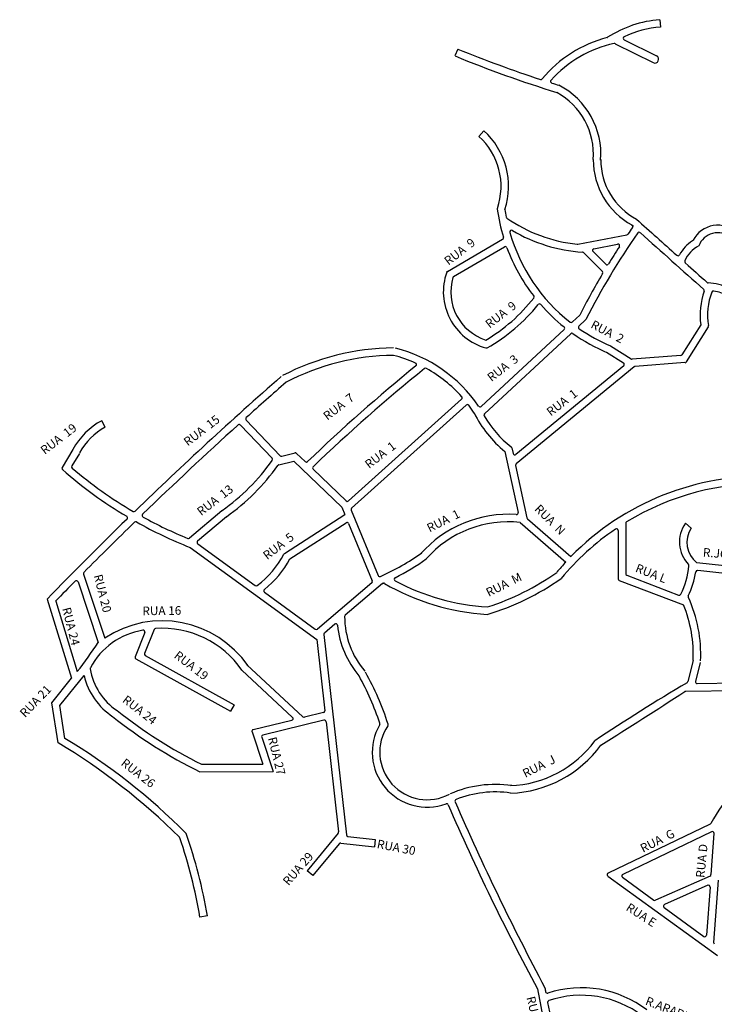
# Model space of a CAD drawing. Extents: x -266 to 14580, y -1251 to 11740.
# Drawn here: x 144 to 1349, y 2982 to 4691 of the extents above; entities that cross this region are included whole.
import ezdxf

# ---------------------------------------------------------------- set-up
doc = ezdxf.new("R2010")
doc.units = 0
doc.header["$LTSCALE"] = 0.05
doc.header["$MEASUREMENT"] = 0
doc.layers.add('NOMEDASRUAS', color=5, linetype='CONTINUOUS')
doc.layers.add('RUAS', color=7, linetype='CONTINUOUS')
doc.styles.add('ROMANS', font='romans.shx', dxfattribs={"height": 15})

msp = doc.modelspace()

# ---------------------------------------------------------------- linework, layer by layer
at = {"layer": 'RUAS'}
for p, q in [((1254.3, 4690.8), (1255.3, 4677.9)), ((1177.1, 4649.2), (1242.9, 4616.3)), ((1192.6, 4655.9), (1248.7, 4627.9)), ((903.9, 4639.9), (898.9, 4627.9)), ((940.2, 4488.3), (948.9, 4498)), ((948.9, 4498), (940.2, 4488.3)), ((885.8, 4254.2), (981.6, 4309.9)), ((1111.9, 4301.4), (1197, 4317.6)), ((896.6, 4245.5), (984.8, 4296.7)), ((1138.5, 4288.4), (1160.5, 4266.4)), ((1140.1, 4293.5), (1181, 4301.3)), ((1121.9, 4286.7), (1154.6, 4253.9)), ((1115.4, 4178.3), (1102.6, 4166.3)), ((1125.6, 4170), (1114.1, 4159.3)), ((1088.5, 4153.2), (944.5, 4019.8)), ((1325.3, 4161.6), (1292.8, 4109.6)), ((1338.3, 4157.9), (1300.3, 4097.2)), ((1099.8, 4146), (950.1, 4007.2)), ((1168.7, 4125), (1204.5, 4102.2)), ((1161.8, 4114), (1191.3, 4095.2)), ((1290.5, 4108.2), (1206.4, 4101.7)), ((1191.6, 4090.4), (1004.5, 3936.4)), ((1209.7, 4088.4), (1005.2, 3920.2)), ((1298, 4095.8), (1211.4, 4089.1)), ((910.5, 4032.4), (714.2, 3855.8)), ((918.5, 4022.2), (719.5, 3843.1)), ((292.2, 3983.6), (286.1, 3995.1)), ((526.8, 3987.4), (581.7, 3929.9)), ((536.6, 3996), (595.5, 3934.2)), ((997.5, 3948.1), (999.6, 3938.1)), ((236.1, 3945.1), (217.4, 3914)), ((247.3, 3938.4), (234.2, 3916.6)), ((598.4, 3933.3), (621.4, 3939.1)), ((624.2, 3938.3), (639.1, 3924)), ((985.5, 3941.8), (1008.5, 3835.8)), ((593.6, 3918.7), (619.2, 3925.1)), ((619.2, 3925.1), (702.4, 3845.2)), ((1004.2, 3917.2), (1023.8, 3826.5)), ((652.8, 3910.8), (710.1, 3855.9)), ((702.4, 3845.2), (707.9, 3832)), ((494.2, 3838.5), (438.3, 3791.4)), ((502.6, 3828.5), (452.5, 3786.3)), ((603.3, 3764.8), (707.9, 3832)), ((718.8, 3839.7), (765.7, 3726.6)), ((612.5, 3755.3), (709.9, 3817.9)), ((714.3, 3816.5), (755.4, 3717.3)), ((1012.2, 3818.6), (1091.2, 3749.8)), ((1024.7, 3824.9), (1100.2, 3759.3)), ((1195.1, 3816.9), (1195.1, 3729.6)), ((1308.6, 3808.6), (1298.8, 3817.1)), ((1182.1, 3804.6), (1182.1, 3720.7)), ((452.6, 3781.6), (552.5, 3709)), ((439.3, 3775.3), (659.1, 3615.4)), ((1495.1, 3728.6), (1318.6, 3748.6)), ((254.3, 3728.7), (291.2, 3617.9)), ((1197, 3726.8), (1287, 3692.4)), ((1487, 3716.5), (1320, 3735.4)), ((245, 3715.4), (280.1, 3610)), ((754.6, 3713.9), (660.3, 3633.5)), ((773.1, 3712.6), (708.6, 3657.5)), ((1184, 3717.9), (1295.3, 3675.3)), ((568.5, 3697.4), (656.6, 3633.3)), ((191.5, 3685.5), (233.6, 3548.4)), ((206.2, 3682), (243.7, 3559.7)), ((690.3, 3642), (672.3, 3626.6)), ((360.8, 3627.4), (344, 3585.4)), ((376.9, 3632.5), (360.4, 3591.2)), ((671.2, 3624), (710.6, 3276.5)), ((659.1, 3615.4), (673.1, 3491.7)), ((345.4, 3581.6), (509.6, 3490.8)), ((361.7, 3587.5), (515.9, 3502.1)), ((538.1, 3571.6), (635.2, 3481.2)), ((1312, 3578.7), (1302.8, 3542.3)), ((1324.6, 3575.6), (1316.3, 3542.6)), ((529.2, 3562.1), (617.1, 3480.2)), ((199.4, 3505.5), (233.6, 3548.4)), ((213.3, 3500.8), (255.4, 3552.8)), ((1319.3, 3538.9), (1599.9, 3545)), ((1299.5, 3525.5), (1568.8, 3530.6)), ((210.3, 3436.3), (199.4, 3505.5)), ((222.3, 3443.8), (213.3, 3500.8)), ((515.9, 3502.1), (509.6, 3490.8)), ((515.9, 3502.1), (509.6, 3490.8)), ((670.9, 3488.5), (637.9, 3480.5)), ((615.8, 3475.1), (548.9, 3458.9)), ((671.6, 3475.3), (565.7, 3449.6)), ((675.3, 3472.7), (696.9, 3281.6)), ((546.8, 3455.1), (565.4, 3399.2)), ((563.6, 3445.8), (583.4, 3386.3)), ((456.3, 3385.9), (583.4, 3386.3)), ((459.3, 3398.9), (565.4, 3399.2)), ((1341.5, 3295.1), (1164.6, 3210.2)), ((1344.1, 3281.9), (1189.9, 3207.9)), ((696.3, 3279.3), (642.4, 3214)), ((713.2, 3273.8), (760.5, 3268.6)), ((760.5, 3268.6), (759.1, 3255.7)), ((1348.3, 3278.9), (1343.1, 3207.4)), ((698.1, 3261.1), (652.5, 3205.7)), ((700.7, 3262.1), (759.1, 3255.7)), ((652.5, 3205.7), (642.4, 3214)), ((1164.2, 3205), (1354.5, 3067)), ((1189.5, 3202.8), (1243.9, 3163.2)), ((1341.4, 3204.9), (1246.9, 3162.9)), ((1355.5, 3198), (1347.6, 3089.8)), ((1337.4, 3188.9), (1262.3, 3155.5)), ((1341.6, 3185.9), (1335.5, 3102.5)), ((1261.7, 3150.3), (1330.8, 3100.2)), ((469.3, 3135.8), (456.5, 3133.6))]:
    msp.add_line(p, q, dxfattribs=at)
for centre, radius, start, end in [((1270.1, 4495.1), 196.4, 94.6258, 122.769), ((1270.1, 4495.1), 183.4, 94.6258, 114.9655), ((1218.7, 4448.1), 219, 104.7442, 140.2201), ((1218.7, 4448.1), 206, 102.1996, 138.0351), ((1162.2, 4662.7), 3, 284.7442, 302.769), ((1175.8, 4646.5), 3, 63.4349, 102.1996), ((1194, 4658.6), 3, 114.9655, 243.4349), ((1683.5, 6538.4), 2052.3, 247.6756, 251.9385), ((1683.5, 6538.4), 2065.3, 247.6756, 252.8798), ((1245.8, 4622.1), 6.5, 243.4349, 63.4349), ((1048.1, 4590.1), 3, 251.9385, 320.2201), ((1067.8, 4583.8), 3, 138.0351, 252.5159), ((1683.5, 6538.4), 2052.3, 252.5159, 252.8798), ((1017, 4457.4), 122.1, 355.5928, 61.3994), ((1017.7, 4457.6), 134.4, 355.505, 62.7377), ((862.6, 4401.7), 129.3, 341.8866, 48.1499), ((862.6, 4401.7), 116.3, 340.792, 48.1499), ((1268.2, 4448), 129.4, 179.9582, 241.1937), ((1269.4, 4448.3), 117.6, 180.1231, 241.9374), ((975.3, 4362.4), 3, 160.792, 187.8413), ((1286.3, 4405.2), 316.9, 187.8413, 196.8589), ((1286.3, 4405.2), 303.9, 188.2818, 190.7618), ((990.7, 4349), 3, 190.7618, 235.2448), ((1137.9, 4561.3), 261.3, 235.2448, 264.1068), ((29579.6, 35919.8), 42445.3, 228.06523, 228.19156), ((997, 4322.4), 3, 59.455, 195.9695), ((1137.9, 4561.3), 274.3, 239.455, 266.2455), ((2236.7, 3607.5), 1258.2, 144.9382, 145.5689), ((29579.6, 35919.8), 42458.3, 228.06523, 228.07044), ((1204.4, 4331.9), 3, 324.9382, 61.1937), ((1354.6, 4286.5), 47.7, 45.2197, 152.9752), ((980.1, 4312.5), 3, 300.1414, 16.8589), ((1286.3, 4405.2), 303.9, 195.9695, 231.8757), ((2236.7, 3607.5), 1245.2, 145.0525, 153.1009), ((1196.4, 4320.5), 3, 280.7843, 325.5689), ((1218.5, 4319), 3, 48.0927, 145.0525), ((29579.6, 35919.8), 42458.3, 228.09267, 228.29168), ((1344.7, 4252.7), 63.9, 121.8139, 151.8112), ((1309.4, 4309.5), 3, 301.8139, 332.9752), ((1354.6, 4286.5), 34.7, 48.47, 160.2849), ((986.3, 4294.1), 3, 20.3327, 120.1414), ((1286.3, 4405.2), 316.9, 200.3327, 217.6829), ((1111.4, 4304.3), 3, 264.1068, 280.7843), ((1140.6, 4290.6), 3, 100.7843, 225), ((2236.7, 3607.5), 1258.2, 146.7814, 148.3869), ((1181.6, 4298.4), 3, 326.7814, 100.7843), ((1344.7, 4252.7), 50.9, 116.571, 157.3863), ((1119.7, 4284.6), 3, 45, 86.2455), ((1119.7, 4284.6), 3, 45, 86.2455), ((1285.7, 4284.3), 3, 228.1916, 331.8112), ((1300.5, 4271.1), 3, 157.3863, 228.2183), ((887.3, 4251.6), 3, 120.1414, 160.3957), ((1162.6, 4268.5), 3, 225, 328.3869), ((29579.6, 35919.8), 42445.3, 228.21827, 228.28665), ((979.8, 4218.7), 101.1, 160.3957, 254.4462), ((979.8, 4218.7), 88.1, 163.5036, 251.7916), ((898.1, 4242.9), 3, 120.1414, 163.5036), ((2236.7, 3607.5), 1258.2, 149.2759, 153.0194), ((1152.5, 4251.8), 3, 329.2759, 45), ((1328.4, 4220.7), 3, 340.5532, 48.2917), ((1328.4, 4220.7), 3, 340.5532, 48.2917), ((1338.3, 4237.3), 3, 228.2867, 266.2254), ((1331.3, 4131), 103.6, 65.4467, 86.2254), ((1347.3, 4217.1), 3, 79.4263, 159.016), ((1331.3, 4131), 90.6, 31.4693, 79.4263), ((806.4, 4385.5), 289.9, 300.1985, 322.199), ((1033.1, 4209.7), 3, 322.199, 37.6829), ((1448.6, 4178.3), 124.4, 160.5532, 187.6916), ((1448.6, 4178.3), 111.4, 159.016, 189.4664), ((806.4, 4385.5), 302.9, 299.3612, 321.3934), ((1045.5, 4194.7), 3, 41.1671, 141.3934), ((1045.5, 4194.7), 3, 41.1671, 141.3934), ((1045.5, 4194.7), 3, 41.1671, 141.3934), ((1045.5, 4194.7), 3, 41.1671, 141.3934), ((1286.3, 4405.2), 316.9, 221.1671, 231.3349), ((1123.5, 4172.2), 3, 312.8389, 333.1009), ((1086.4, 4155.4), 3, 312.8389, 51.3349), ((1100.5, 4168.5), 3, 231.8757, 312.8389), ((1116.1, 4157.1), 3, 132.8389, 235.5603), ((1286.3, 4405.2), 303.9, 235.5603, 247.2448), ((1335.7, 4159.5), 3, 327.9946, 9.4664), ((1101.8, 4143.8), 3, 54.7932, 132.8389), ((1101.8, 4143.8), 3, 54.7932, 132.8389), ((1286.3, 4405.2), 316.9, 234.7932, 247.2448), ((796.6, 3694.9), 426.5, 90.592, 117.4808), ((735.3, 3880.6), 247.7, 34.3094, 75.943), ((953.5, 4124.2), 3, 254.4462, 299.3612), ((796.6, 3694.9), 413.5, 90.592, 117.4808), ((735.3, 3880.6), 234.7, 66.0601, 75.943), ((1206.1, 4104.7), 3, 237.5288, 274.3987), ((1290.2, 4111.2), 3, 274.3987, 327.9946), ((2733.3, 1748), 3017.2, 129.0801, 133.8452), ((2733.3, 1748), 3004.2, 128.9155, 133.8305), ((829.4, 4092.4), 3, 309.0801, 66.0601), ((848.1, 4083.1), 3, 60.8965, 128.9155), ((735.3, 3880.6), 234.7, 41.6624, 60.8965), ((1189.7, 4092.7), 3, 309.4401, 57.5288), ((1211.6, 4086.1), 3, 94.3987, 129.4401), ((1297.8, 4098.7), 3, 274.3987, 327.9946), ((5137.5, -1108.7), 6888.3, 131.23347, 134.09773), ((5137.5, -1108.7), 6875.3, 131.23347, 132.00344), ((908.5, 4034.7), 3, 311.9872, 41.6624), ((920.5, 4020), 3, 36.958, 131.9872), ((735.3, 3880.6), 234.7, 32.9808, 36.958), ((942.5, 4022), 3, 214.3094, 312.8389), ((538.8, 3998.1), 3, 132.0034, 223.6028), ((1108.7, 4095), 196.6, 206.1278, 231.1918), ((952.2, 4005), 3, 132.8389, 209.8702), ((1108.7, 4095), 183.6, 209.8702, 232.2666), ((342.8, 3888.5), 120.7, 117.9872, 152.0128), ((342.8, 3888.5), 107.7, 117.9872, 152.0128), ((5137.5, -1108.7), 6875.3, 132.1619, 134.05144), ((524.7, 3985.4), 3, 43.6028, 132.1619), ((994.6, 3947.4), 3, 12.2005, 52.2666), ((579.5, 3927.8), 3, 324.5245, 43.6028), ((597.7, 3936.3), 3, 223.6028, 284.0362), ((622.1, 3936.2), 3, 46.1691, 104.0362), ((1002.6, 3938.7), 3, 192.2005, 309.4401), ((220, 3912.4), 3, 149.0362, 228.7163), ((236.8, 3915.1), 3, 149.0362, 229.559), ((714.6, 4475.7), 739.6, 229.559, 239.6154), ((279.4, 4141.6), 371.5, 305.4803, 324.5245), ((279.4, 4141.6), 384.5, 305.4803, 324.3559), ((594.3, 3915.8), 3, 104.0362, 144.3559), ((641.2, 3926.2), 3, 226.1691, 313.8452), ((654.9, 3913), 3, 133.8305, 226.1691), ((1007.1, 3917.8), 3, 129.4401, 192.2005), ((714.6, 4475.7), 752.6, 228.7163, 239.218), ((1432.2, 3434), 464.8, 87.988, 135.5857), ((1432.2, 3434), 451.8, 87.988, 121.446), ((712.2, 3858), 3, 226.1691, 311.9872), ((327.9, 3826.6), 3, 314.2615, 59.218), ((342, 3840.3), 3, 239.6154, 314.0977), ((359.2, 3830.5), 3, 134.0514, 241.1555), ((714.6, 4475.7), 739.6, 241.1555, 247.8075), ((721.5, 3840.9), 3, 131.9872, 202.5206), ((991.6, 3629.5), 203.1, 86.1308, 138.6012), ((1005.5, 3835.2), 3, 266.1308, 12.2005), ((5137.5, -1108.7), 6888.3, 134.26146, 135.89297), ((5137.5, -1108.7), 6875.3, 134.21691, 135.2481), ((345, 3816.7), 3, 60.7149, 134.2169), ((714.6, 4475.7), 752.6, 240.7149, 248.5462), ((711.6, 3815.4), 3, 22.5206, 122.7352), ((991.6, 3629.5), 190.1, 83.7866, 138.6012), ((1026.7, 3827.1), 3, 192.2005, 228.9909), ((1198.1, 3816.9), 3, 121.446, 180), ((1344, 3784.5), 55.7, 144.1718, 224.265), ((1446.4, 3416), 474.7, 124.5254, 139.9609), ((1179.1, 3804.6), 3, 0, 124.3349), ((1345.9, 3784), 44.7, 146.6235, 232.3012), ((436.3, 3793.7), 3, 247.8075, 310.1009), ((454.4, 3784.1), 3, 130.1009, 233.9726), ((459.8, 3837.3), 160.3, 306.8694, 332.6417), ((604.9, 3762.3), 3, 122.7352, 152.6417), ((601.5, 4103.7), 414.4, 293.9447, 305.3848), ((459.8, 3837.3), 173.3, 308.76, 331.7461), ((601.5, 4103.7), 427.4, 296.9413, 305.3848), ((1432.2, 3434), 464.8, 137.19, 140.1269), ((1162.8, 3757.3), 142.8, 333.6261, 354.3414), ((1301.9, 3743.5), 3, 354.3414, 44.265), ((257.1, 3729.6), 3, 135.2481, 198.4349), ((768.5, 3727.7), 3, 202.5206, 293.9447), ((820.1, 4092.8), 442.1, 287.8439, 305.2862), ((1198.1, 3729.6), 3, 180, 249.0755), ((1198.1, 3729.6), 3, 180, 249.0755), ((1162.8, 3757.3), 155.8, 334.7854, 350.9669), ((1319.6, 3732.4), 3, 83.5412, 170.9669), ((1344, 3784.5), 55.7, 241.1717, 241.2162), ((5137.5, -1108.7), 6875.3, 135.42573, 135.82893), ((242.1, 3714.5), 3, 18.4349, 135.4257), ((554.2, 3711.5), 3, 233.9726, 306.8694), ((752.7, 3716.2), 3, 310.4622, 22.5206), ((601.5, 4103.7), 427.4, 293.5672, 294.0431), ((775, 3710.3), 3, 59.752, 130.4622), ((978.3, 4058.9), 400.6, 239.752, 266.6331), ((796.5, 3720), 3, 116.9413, 241.7846), ((978.3, 4058.9), 387.6, 241.7846, 266.6331), ((836.2, 4065.9), 423.8, 286.2482, 305.6086), ((1185.1, 3720.7), 3, 180, 249.0755), ((570.2, 3699.8), 3, 128.76, 233.9726), ((1288.1, 3695.2), 3, 249.0755, 333.6261), ((1306.5, 3689.7), 3, 154.7854, 204.6646), ((1089.8, 3590.2), 222.5, 357.0561, 22.5094), ((1089.8, 3590.2), 235.5, 357.0561, 24.6646), ((710.5, 3655.3), 3, 130.4622, 180.0821), ((390.9, 3466.7), 181.1, 34.5754, 123.3997), ((692.3, 3639.7), 3, 5.5527, 130.4622), ((854.4, 3655.5), 159.9, 185.5527, 220.2787), ((854.4, 3655.5), 146.9, 180.0821, 220.2787), ((376.8, 3508.4), 124.5, 98.9554, 152.2952), ((358, 3628.5), 3, 338.1986, 101.4717), ((379.7, 3631.4), 3, 93.8897, 158.1986), ((379.7, 3631.4), 3, 93.8897, 158.1986), ((390.9, 3466.7), 168.1, 34.5754, 93.8897), ((658.3, 3635.7), 3, 233.9726, 310.4622), ((674.2, 3624.3), 3, 130.4622, 186.4588), ((-466.3, 4111.7), 899.3, 322.1359, 326.0914), ((363.1, 3590.1), 3, 158.1986, 241.049), ((346.8, 3584.3), 3, 158.1986, 241.049), ((269.2, 3564.9), 3, 152.2952, 189.0401), ((371.8, 3581.2), 106.9, 189.0401, 236.4363), ((321, 3321.4), 484.7, 17.651, 29.283), ((371.8, 3581.2), 119.9, 193.7157, 236.4363), ((321, 3321.4), 471.7, 18.3818, 29.283), ((3103.9, 498.3), 3536, 120.6461, 123.7073), ((1299.9, 3543), 3, 300.6461, 345.9638), ((1319.2, 3541.9), 3, 165.9638, 271.2384), ((-22089.9, 40117.1), 43427.8, 302.3566, 302.58466), ((1299.5, 3522.5), 3, 91.0811, 122.5847), ((825.3, 4135.8), 822.8, 231.4695, 243.5882), ((670.2, 3491.4), 3, 283.627, 6.4588), ((825.3, 4135.8), 835.8, 231.4695, 243.7996), ((615.1, 3478.1), 3, 283.627, 47.0454), ((637.2, 3483.4), 3, 227.0454, 283.627), ((672.3, 3472.4), 3, 6.4588, 103.627), ((765.8, 3469.2), 3, 329.8549, 18.3818), ((780, 3467.4), 3, 326.0647, 17.651), ((549.6, 3456), 3, 103.627, 198.4349), ((850.8, 3419.8), 95.4, 149.8549, 290.0045), ((850.8, 3419.8), 82.4, 146.0647, 298.0135), ((-368.8, 2475.3), 1122, 45.2681, 58.9248), ((-352, 2494.4), 1109.6, 45, 58.8339), ((566.4, 3446.7), 3, 103.627, 198.4349), ((988, 3551.9), 190.2, 272.1346, 323.8834), ((988, 3551.9), 203.2, 272.1346, 323.8834), ((449.8, 3385.7), 3, 45, 63.4085), ((1556, 3181.5), 242.1, 117.8316, 151.6831), ((968.9, 3167.4), 196.5, 81.6517, 113.5377), ((968.9, 3167.4), 183.5, 81.6517, 111.7925), ((901.9, 3335), 3, 111.7925, 203.3946), ((5026.2, 5129.2), 4500.7, 203.5105, 208.0724), ((884.5, 3327.4), 3, 23.3955, 110.0045), ((4644.5, 4954.1), 4093.9, 203.3955, 208.3649), ((693.9, 3281.2), 3, 320.5275, 6.4588), ((1340.2, 3297.8), 3, 295.641, 331.6831), ((1345.4, 3279.2), 3, 355.8404, 115.641), ((418.7, 3270.3), 3, 18.8078, 45.2681), ((-420.5, 2984.4), 889.6, 9.6518, 18.8078), ((-420.5, 2984.4), 902.6, 9.6518, 19.0467), ((713.6, 3276.8), 3, 186.4588, 263.6598), ((700.4, 3259.2), 3, 83.6598, 140.5275), ((1165.9, 3207.5), 3, 115.641, 234.0395), ((1191.2, 3205.2), 3, 115.641, 234.0395), ((1191.2, 3205.2), 3, 115.641, 234.0395), ((1340.1, 3207.6), 3, 293.9625, 355.8404), ((1338.6, 3186.1), 3, 355.8404, 113.9625), ((1245.7, 3165.6), 3, 234.0395, 293.9625), ((1263.5, 3152.8), 3, 113.9625, 234.0395), ((1332.5, 3102.7), 3, 234.0395, 355.8404), ((1350.6, 3089.5), 3, 175.8404, 234.0395), ((1650, 3104.8), 615.3, 188.939, 198.2018), ((1650, 3104.8), 602.3, 188.939, 189.6055), ((1118, 2823.2), 187.9, 52.6357, 107.9702), ((1059.1, 3004.8), 3, 189.6055, 287.9702), ((1118, 2823.2), 174.9, 52.6357, 108.7989), ((1062.6, 2985.9), 3, 108.7989, 191.4393), ((1650, 3104.8), 602.3, 191.4393, 197.6352)]:
    msp.add_arc(centre, radius, start, end, dxfattribs=at)

# ---------------------------------------------------------------- texts
at = {"layer": 'NOMEDASRUAS', "style": 'ROMANS'}
for s, rotation, p in [('RUA  9', 37.6033, (887.6, 4264)), ('RUA  9', 37.6033, (958.9, 4154.6)), ('RUA  2', 332.5119, (1133.1, 4157)), ('RUA  3', 37.6033, (962.2, 4061.9)), ('RUA  7', 37.6033, (677.6, 3994.9)), ('RUA  1', 37.6033, (1065.1, 4002.2)), ('RUA  15', 37.6033, (435.4, 3950.2)), ('RUA  19', 37.6033, (187.2, 3935.6)), ('RUA  1', 37.6033, (749.9, 3911.1)), ('RUA  13', 37.6033, (458.6, 3829.3)), ('RUA  N', 315.3634, (1035.8, 3840.5)), ('RUA  1', 26.6631, (854.9, 3801)), ('RUA  5', 37.6033, (573.1, 3753)), ('R.JOSÉ DE SOUZA RAMOS', 355.2617, (1328.6, 3759.4)), ('RUA L', 338.3903, (1210.6, 3733.5)), ('RUA 20', 284.2587, (272.1, 3726.3)), ('RUA  M', 26.6631, (957.5, 3689.2)), ('RUA 16', 0.7341, (356.7, 3657.5)), ('RUA 24', 284.2587, (217.3, 3669.1)), ('RUA 19', 322.2699, (410.3, 3585)), ('RUA 21', 45.9766, (153.1, 3479)), ('RUA 24', 322.2699, (320.6, 3507.9)), ('RUA 27', 283.9546, (574.3, 3444.2)), ('RUA 26', 322.2699, (318.1, 3398.4)), ('RUA  J', 26.6631, (1021, 3375.2)), ('RUA  G', 26.6631, (1225.1, 3245.2)), ('RUA 30', 349.0363, (762.6, 3253.8)), ('RUA D', 84.3465, (1331.6, 3201.3)), ('RUA 29', 48.8011, (610.1, 3187.3)), ('RUA E', 327.3644, (1194.2, 3146.5)), ('RUA G', 283.8771, (1022.8, 2994.2)), ('R.ARARUAMA', 338.6283, (1227.9, 2982.4))]:
    msp.add_text(s, height=15, rotation=rotation, dxfattribs=at).set_placement(p)

doc.saveas('drawing.dxf')
